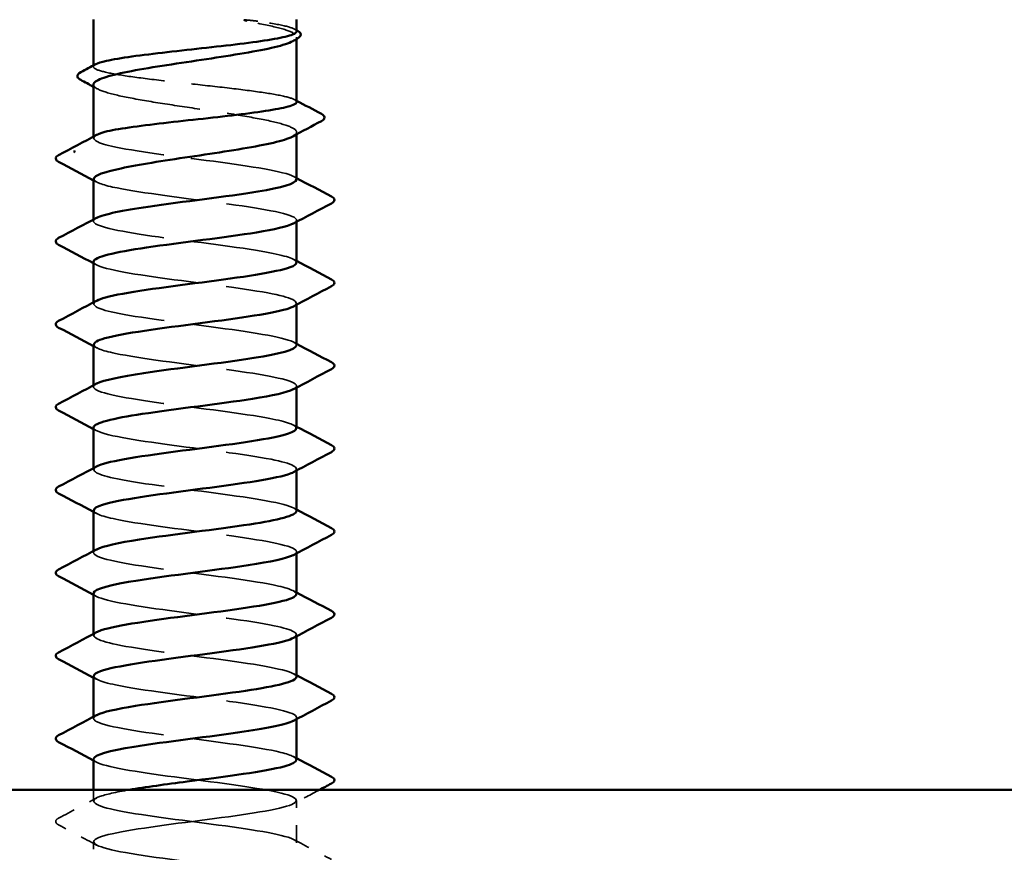
# Model space of a CAD drawing. Units: inches. Extents: x 6 to 334, y 5 to 214.
# Drawn here: x 202 to 208, y 150 to 154 of the extents above; entities that cross this region are included whole.
import ezdxf

# ---------------------------------------------------------------- set-up
doc = ezdxf.new("R2010")
doc.units = ezdxf.units.IN
doc.header["$LTSCALE"] = 20
doc.header["$MEASUREMENT"] = 0
doc.linetypes.add('DASHED', pattern=[0.2067, 0.1654, -0.0413])
doc.layers.add('Hidden (ANSI)', color=7, linetype='DASHED', lineweight=35)
doc.layers.add('Visible (ANSI)', color=7, linetype='Continuous', lineweight=50)

msp = doc.modelspace()

# ---------------------------------------------------------------- linework, layer by layer
at = {"layer": 'Hidden (ANSI)', "ltscale": 0.001054}
for p, q in [((203.99691, 154.38499), (203.99691, 154.3971)), ((203.99691, 153.83783), (203.99691, 153.84994))]:
    msp.add_line(p, q, dxfattribs=at)
at = {"layer": 'Hidden (ANSI)', "ltscale": 0.000541535}
msp.add_line((202.83025, 154.22674), (202.83025, 154.23347), dxfattribs=at)
at = {"layer": 'Hidden (ANSI)', "ltscale": 0.000780195}
for p, q in [((202.83025, 153.81561), (202.83025, 153.82485)), ((202.83025, 153.33941), (202.83025, 153.34866)), ((203.99691, 153.33493), (203.99691, 153.34418)), ((202.83025, 152.86322), (202.83025, 152.87247)), ((203.99691, 152.85874), (203.99691, 152.86799)), ((202.83025, 152.38703), (202.83025, 152.39628)), ((203.99691, 152.38255), (203.99691, 152.3918)), ((202.83025, 151.91084), (202.83025, 151.92009)), ((203.99691, 151.90636), (203.99691, 151.91561)), ((202.83025, 151.43465), (202.83025, 151.4439)), ((203.99691, 151.43017), (203.99691, 151.43941)), ((202.83025, 150.95846), (202.83025, 150.9677)), ((203.99691, 150.95398), (203.99691, 150.96322)), ((202.83025, 150.48227), (202.83025, 150.49151)), ((203.99691, 150.47779), (203.99691, 150.48703))]:
    msp.add_line(p, q, dxfattribs=at)
at = {"layer": 'Hidden (ANSI)', "ltscale": 0.006128}
msp.add_line((202.83025, 150.00608), (202.83025, 150.07148), dxfattribs=at)
at = {"layer": 'Hidden (ANSI)', "ltscale": 0.023028}
for p, q in [((203.99691, 149.76799), (203.99691, 150.01084)), ((202.83025, 149.52989), (202.83025, 149.77275))]:
    msp.add_line(p, q, dxfattribs=at)
at = {"layer": 'Hidden (ANSI)', "ltscale": 0.018515}
msp.add_open_spline([(203.77457, 154.48762), (203.75135, 154.49088), (203.73102, 154.49316), (203.70987, 154.49486), (203.70408, 154.49518), (203.69867, 154.49516), (203.69694, 154.49511), (203.69531, 154.49485), (203.69491, 154.49476), (203.69454, 154.49459), (203.69445, 154.49454), (203.69435, 154.49444), (203.69431, 154.4944), (203.69427, 154.49433), (203.69426, 154.4943), (203.69426, 154.49423), (203.69426, 154.4942), (203.69427, 154.49412), (203.69429, 154.49409), (203.69435, 154.49398), (203.6944, 154.49392), (203.69459, 154.49373), (203.69478, 154.4936), (203.69571, 154.49305), (203.69689, 154.49261), (203.70797, 154.48879), (203.73834, 154.48267), (203.77457, 154.47579)], degree=3, knots=[0, 0, 0, 0, 0.03399507, 0.03399507, 0.05063741, 0.05063741, 0.0565189, 0.0565189, 0.05857498, 0.05857498, 0.05922864, 0.05922864, 0.05957614, 0.05957614, 0.05981006, 0.05981006, 0.06002702, 0.06002702, 0.06030841, 0.06030841, 0.06083715, 0.06083715, 0.06223091, 0.06223091, 0.06771041, 0.06771041, 0.1244916, 0.1244916, 0.1244916, 0.1244916], dxfattribs=at)
at = {"layer": 'Hidden (ANSI)', "ltscale": 0.0504}
msp.add_open_spline([(203.99691, 154.42935), (203.99691, 154.43171), (203.99574, 154.43407), (203.98499, 154.44489), (203.96176, 154.45326), (203.8873, 154.47037), (203.83613, 154.47895), (203.77457, 154.48762)], degree=3, knots=[1.99670853, 1.99670853, 1.99670853, 1.99670853, 2.02136226, 2.02136226, 2.10924757, 2.10924757, 2.19937446, 2.19937446, 2.19937446, 2.19937446], dxfattribs=at)
at = {"layer": 'Hidden (ANSI)', "ltscale": 0.06636}
msp.add_open_spline([(203.77457, 154.47579), (203.8349, 154.46432), (203.88526, 154.45296), (203.96022, 154.43003), (203.98409, 154.41868), (204.00188, 154.39574), (203.99562, 154.38439), (203.97446, 154.37286), (203.97435, 154.37281), (203.97425, 154.37275)], degree=3, knots=[0, 0, 0, 0, 0.08876185, 0.08876185, 0.1775237, 0.1775237, 0.26628554, 0.26628554, 0.2667368, 0.2667368, 0.2667368, 0.2667368], dxfattribs=at)
at = {"layer": 'Hidden (ANSI)', "ltscale": 0.001276}
for points in [[(203.98415, 154.44286), (203.9884, 154.4406), (203.99266, 154.43834), (203.99691, 154.43608)], [(203.98415, 154.03764), (203.9884, 154.03538), (203.99266, 154.03312), (203.99691, 154.03086)]]:
    msp.add_open_spline(points, degree=3, dxfattribs=at)
at = {"layer": 'Hidden (ANSI)', "ltscale": 0.187205}
msp.add_open_spline([(203.99691, 154.02413), (203.99691, 154.0268), (203.99541, 154.02948), (203.9829, 154.04061), (203.9586, 154.04898), (203.88313, 154.06588), (203.83271, 154.07425), (203.71221, 154.09114), (203.6433, 154.09951), (203.49603, 154.11641), (203.41908, 154.12478), (203.26735, 154.14168), (203.19403, 154.15005), (203.06084, 154.16695), (203.00225, 154.17532), (202.90778, 154.19222), (202.8728, 154.20058), (202.83137, 154.21748), (202.82531, 154.22585), (202.83636, 154.23629), (202.83928, 154.23827), (202.84301, 154.24025)], degree=3, knots=[0.5872819, 0.5872819, 0.5872819, 0.5872819, 0.61519721, 0.61519721, 0.70308252, 0.70308252, 0.79096784, 0.79096784, 0.87885316, 0.87885316, 0.96673847, 0.96673847, 1.05462379, 1.05462379, 1.1425091, 1.1425091, 1.23039442, 1.23039442, 1.31827973, 1.31827973, 1.33895778, 1.33895778, 1.33895778, 1.33895778], dxfattribs=at)
at = {"layer": 'Hidden (ANSI)', "ltscale": 0.192071}
msp.add_open_spline([(202.83025, 154.12352), (202.83025, 154.11522), (202.83819, 154.10695), (202.8756, 154.08715), (202.9116, 154.0758), (203.00816, 154.05287), (203.06776, 154.04151), (203.20276, 154.01858), (203.27684, 154.00722), (203.42962, 153.98429), (203.50684, 153.97293), (203.65403, 153.95), (203.72257, 153.93865), (203.84164, 153.91571), (203.89102, 153.90436), (203.96375, 153.88143), (203.9864, 153.87007), (204.00138, 153.84756), (203.99465, 153.83662), (203.97425, 153.82558)], degree=3, knots=[0.91189046, 0.91189046, 0.91189046, 0.91189046, 0.97638033, 0.97638033, 1.06514218, 1.06514218, 1.15390403, 1.15390403, 1.24266587, 1.24266587, 1.33142772, 1.33142772, 1.42018957, 1.42018957, 1.50895142, 1.50895142, 1.59771327, 1.59771327, 1.68320493, 1.68320493, 1.68320493, 1.68320493], dxfattribs=at)
at = {"layer": 'Hidden (ANSI)', "ltscale": 0.002354}
msp.add_open_spline([(202.85291, 154.09917), (202.84536, 154.10325), (202.8378, 154.10733), (202.83025, 154.11141)], degree=3, dxfattribs=at)
at = {"layer": 'Hidden (ANSI)', "ltscale": 0.189198}
msp.add_open_spline([(203.99581, 153.57751), (203.99634, 153.58363), (203.99117, 153.58975), (203.97987, 153.59588), (203.92635, 153.62485), (203.73828, 153.65382), (203.51896, 153.68279), (203.29964, 153.71176), (203.06094, 153.74073), (202.934, 153.76971), (202.83984, 153.79119), (202.81072, 153.81268), (202.84899, 153.83417)], degree=3, knots=[297.9277033, 297.9277033, 297.9277033, 297.9277033, 298.1700443, 298.1700443, 298.1700443, 299.3168521, 299.3168521, 299.3168521, 300.46366, 300.46366, 300.46366, 301.314235, 301.314235, 301.314235, 301.314235], dxfattribs=at)
at = {"layer": 'Hidden (ANSI)', "ltscale": 0.189187}
for points, knots in [([(202.83277, 153.58227), (202.83309, 153.56653), (202.86918, 153.55078), (202.93991, 153.53504), (203.07005, 153.50607), (203.31044, 153.4771), (203.52902, 153.44813), (203.7476, 153.41915), (203.93254, 153.39018), (203.98224, 153.36121), (204.00259, 153.34935), (203.99981, 153.33748), (203.97722, 153.32561)], [-301.069296, -301.069296, -301.069296, -301.069296, -300.4460869, -300.4460869, -300.4460869, -299.299279, -299.299279, -299.299279, -298.1524712, -298.1524712, -298.1524712, -297.6827643, -297.6827643, -297.6827643, -297.6827643]), ([(203.99443, 150.24418), (203.99395, 150.2605), (203.95499, 150.27681), (203.87939, 150.29313), (203.74516, 150.3221), (203.50269, 150.35107), (203.28517, 150.38005), (203.06765, 150.40902), (202.88686, 150.43799), (202.84211, 150.46696), (202.82467, 150.47825), (202.82826, 150.48954), (202.84984, 150.50084)], [253.9454062, 253.9454062, 253.9454062, 253.9454062, 254.5913455, 254.5913455, 254.5913455, 255.7381534, 255.7381534, 255.7381534, 256.8849612, 256.8849612, 256.8849612, 257.3319378, 257.3319378, 257.3319378, 257.3319378])]:
    msp.add_open_spline(points, degree=3, knots=knots, dxfattribs=at)
at = {"layer": 'Hidden (ANSI)', "ltscale": 0.001781}
for points in [[(203.9795, 153.59607), (203.9853, 153.59296), (203.99111, 153.58986), (203.99691, 153.58675)], [(202.84766, 153.56371), (202.84185, 153.56682), (202.83605, 153.56992), (202.83025, 153.57303)], [(202.84766, 153.08752), (202.84185, 153.09063), (202.83605, 153.09373), (202.83025, 153.09684)], [(203.9795, 153.11988), (203.9853, 153.11677), (203.99111, 153.11367), (203.99691, 153.11056)], [(202.84766, 152.61133), (202.84185, 152.61444), (202.83605, 152.61754), (202.83025, 152.62065)], [(203.9795, 152.64369), (203.9853, 152.64058), (203.99111, 152.63748), (203.99691, 152.63437)], [(203.9795, 152.1675), (203.9853, 152.16439), (203.99111, 152.16129), (203.99691, 152.15818)], [(202.84766, 152.13514), (202.84185, 152.13825), (202.83605, 152.14135), (202.83025, 152.14446)], [(202.84766, 151.65895), (202.84185, 151.66206), (202.83605, 151.66516), (202.83025, 151.66827)], [(203.9795, 151.69131), (203.9853, 151.6882), (203.99111, 151.6851), (203.99691, 151.68199)], [(203.9795, 151.21512), (203.9853, 151.21201), (203.99111, 151.20891), (203.99691, 151.2058)], [(202.84766, 151.18276), (202.84185, 151.18587), (202.83605, 151.18897), (202.83025, 151.19208)], [(202.84766, 150.70657), (202.84185, 150.70967), (202.83605, 150.71278), (202.83025, 150.71589)], [(203.9795, 150.73893), (203.9853, 150.73582), (203.99111, 150.73271), (203.99691, 150.72961)], [(203.9795, 150.26274), (203.9853, 150.25963), (203.99111, 150.25652), (203.99691, 150.25342)], [(202.84766, 150.23038), (202.84185, 150.23348), (202.83605, 150.23659), (202.83025, 150.2397)]]:
    msp.add_open_spline(points, degree=3, dxfattribs=at)
at = {"layer": 'Hidden (ANSI)', "ltscale": 0.189191}
msp.add_open_spline([(203.99506, 153.10132), (203.99356, 153.12131), (203.93302, 153.14131), (203.82354, 153.1613), (203.6649, 153.19028), (203.4121, 153.21925), (203.204, 153.24822), (202.9959, 153.27719), (202.84377, 153.30616), (202.83118, 153.33513), (202.82787, 153.34275), (202.83424, 153.35036), (202.84904, 153.35798)], degree=3, knots=[291.644518, 291.644518, 291.644518, 291.644518, 292.436005, 292.436005, 292.436005, 293.5828128, 293.5828128, 293.5828128, 294.7296207, 294.7296207, 294.7296207, 295.0310497, 295.0310497, 295.0310497, 295.0310497], dxfattribs=at)
at = {"layer": 'Hidden (ANSI)', "ltscale": 0.189192}
msp.add_open_spline([(202.83038, 153.10608), (202.8303, 153.10421), (202.83078, 153.10234), (202.83184, 153.10047), (202.84834, 153.0715), (203.00412, 153.04253), (203.2136, 153.01355), (203.42307, 152.98458), (203.67491, 152.95561), (203.83077, 152.92664), (203.96923, 152.9009), (204.02528, 152.87516), (203.9791, 152.84942)], degree=3, knots=[-294.7861107, -294.7861107, -294.7861107, -294.7861107, -294.7120476, -294.7120476, -294.7120476, -293.5652397, -293.5652397, -293.5652397, -292.4184318, -292.4184318, -292.4184318, -291.399579, -291.399579, -291.399579, -291.399579], dxfattribs=at)
at = {"layer": 'Hidden (ANSI)', "ltscale": 0.189194}
for points, knots in [([(203.99614, 152.62513), (203.99655, 152.63003), (203.99325, 152.63492), (203.98599, 152.63982), (203.94304, 152.66879), (203.76377, 152.69776), (203.54666, 152.72673), (203.32955, 152.7557), (203.08635, 152.78468), (202.95067, 152.81365), (202.84429, 152.83636), (202.80851, 152.85907), (202.84883, 152.88179)], [285.3613327, 285.3613327, 285.3613327, 285.3613327, 285.5551578, 285.5551578, 285.5551578, 286.7019656, 286.7019656, 286.7019656, 287.8487735, 287.8487735, 287.8487735, 288.7478644, 288.7478644, 288.7478644, 288.7478644]), ([(202.8306, 152.1537), (202.83039, 152.1506), (202.83171, 152.14751), (202.83462, 152.14441), (202.86189, 152.11544), (203.02747, 152.08647), (203.24041, 152.0575), (203.45334, 152.02852), (203.70211, 151.99955), (203.85005, 151.97058), (203.97522, 151.94607), (204.02248, 151.92156), (203.97881, 151.89704)], [-282.21974, -282.21974, -282.21974, -282.21974, -282.0971611, -282.0971611, -282.0971611, -280.9503532, -280.9503532, -280.9503532, -279.8035454, -279.8035454, -279.8035454, -278.8332084, -278.8332084, -278.8332084, -278.8332084]), ([(203.99644, 151.67275), (203.99671, 151.67642), (203.99486, 151.68009), (203.99076, 151.68376), (203.95848, 151.71273), (203.78843, 151.7417), (203.57405, 151.77068), (203.35966, 151.79965), (203.11253, 151.82862), (202.96842, 151.85759), (202.84935, 151.88153), (202.80593, 151.90547), (202.8485, 151.92941)], [272.7949621, 272.7949621, 272.7949621, 272.7949621, 272.9402713, 272.9402713, 272.9402713, 274.0870792, 274.0870792, 274.0870792, 275.233887, 275.233887, 275.233887, 276.1814937, 276.1814937, 276.1814937, 276.1814937]), ([(202.83087, 151.20132), (202.83053, 151.197), (202.8331, 151.19268), (202.83876, 151.18835), (202.87673, 151.15938), (203.05173, 151.13041), (203.26762, 151.10144), (203.48352, 151.07247), (203.72863, 151.0435), (203.8683, 151.01452), (203.98058, 150.99124), (204.01984, 150.96795), (203.97848, 150.94466)], [-269.6533694, -269.6533694, -269.6533694, -269.6533694, -269.4822746, -269.4822746, -269.4822746, -268.3354667, -268.3354667, -268.3354667, -267.1886589, -267.1886589, -267.1886589, -266.2668378, -266.2668378, -266.2668378, -266.2668378])]:
    msp.add_open_spline(points, degree=3, knots=knots, dxfattribs=at)
at = {"layer": 'Hidden (ANSI)', "ltscale": 0.189188}
for points, knots in [([(202.83266, 152.62989), (202.83332, 152.61292), (202.87569, 152.59595), (202.95697, 152.57898), (203.09575, 152.55001), (203.34044, 152.52104), (203.55662, 152.49207), (203.7728, 152.4631), (203.94878, 152.43413), (203.98787, 152.40515), (204.00223, 152.39451), (203.99785, 152.38387), (203.97743, 152.37323)], [-288.5029254, -288.5029254, -288.5029254, -288.5029254, -287.8312004, -287.8312004, -287.8312004, -286.6843925, -286.6843925, -286.6843925, -285.5375847, -285.5375847, -285.5375847, -285.1163937, -285.1163937, -285.1163937, -285.1163937]), ([(203.99458, 151.19656), (203.99375, 151.2141), (203.94823, 151.23165), (203.86181, 151.24919), (203.71911, 151.27816), (203.47261, 151.30713), (203.25772, 151.3361), (203.04284, 151.36508), (202.87121, 151.39405), (202.83711, 151.42302), (202.82526, 151.43308), (202.83024, 151.44315), (202.84962, 151.45322)], [266.5117768, 266.5117768, 266.5117768, 266.5117768, 267.206232, 267.206232, 267.206232, 268.3530398, 268.3530398, 268.3530398, 269.4998477, 269.4998477, 269.4998477, 269.8983084, 269.8983084, 269.8983084, 269.8983084])]:
    msp.add_open_spline(points, degree=3, knots=knots, dxfattribs=at)
at = {"layer": 'Hidden (ANSI)', "ltscale": 0.18919}
for points, knots in [([(203.99479, 152.14894), (203.99362, 152.16771), (203.94091, 152.18648), (203.84318, 152.20525), (203.69233, 152.23422), (203.44239, 152.26319), (203.23064, 152.29216), (203.0189, 152.32113), (202.85683, 152.3501), (202.83346, 152.37908), (202.82633, 152.38792), (202.83223, 152.39676), (202.84934, 152.4056)], [279.0781474, 279.0781474, 279.0781474, 279.0781474, 279.8211185, 279.8211185, 279.8211185, 280.9679263, 280.9679263, 280.9679263, 282.1147342, 282.1147342, 282.1147342, 282.464679, 282.464679, 282.464679, 282.464679]), ([(202.83223, 150.72513), (202.83358, 150.70571), (202.89037, 150.68629), (202.99429, 150.66687), (203.14933, 150.6379), (203.40086, 150.60892), (203.61073, 150.57995), (203.8206, 150.55098), (203.97744, 150.52201), (203.99508, 150.49304), (204.00007, 150.48485), (203.99386, 150.47666), (203.97798, 150.46847)], [-263.3701841, -263.3701841, -263.3701841, -263.3701841, -262.6014274, -262.6014274, -262.6014274, -261.4546196, -261.4546196, -261.4546196, -260.3078117, -260.3078117, -260.3078117, -259.9836525, -259.9836525, -259.9836525, -259.9836525])]:
    msp.add_open_spline(points, degree=3, knots=knots, dxfattribs=at)
at = {"layer": 'Hidden (ANSI)', "ltscale": 0.189189}
msp.add_open_spline([(202.83247, 151.67751), (202.83349, 151.65931), (202.88275, 151.64112), (202.97512, 151.62292), (203.12219, 151.59395), (203.3706, 151.56498), (203.58388, 151.53601), (203.79715, 151.50704), (203.96375, 151.47807), (203.99216, 151.4491), (204.00139, 151.43968), (203.99587, 151.43027), (203.97768, 151.42085)], degree=3, knots=[-275.9365547, -275.9365547, -275.9365547, -275.9365547, -275.2163139, -275.2163139, -275.2163139, -274.069506, -274.069506, -274.069506, -272.9226982, -272.9226982, -272.9226982, -272.5500231, -272.5500231, -272.5500231, -272.5500231], dxfattribs=at)
at = {"layer": 'Hidden (ANSI)', "ltscale": 0.189193}
msp.add_open_spline([(203.99668, 150.72037), (203.99682, 150.72281), (203.996, 150.72526), (203.99418, 150.7277), (203.97263, 150.75667), (203.81222, 150.78565), (203.60106, 150.81462), (203.38989, 150.84359), (203.13942, 150.87256), (202.98723, 150.90153), (202.85504, 150.9267), (202.80321, 150.95186), (202.84819, 150.97703)], degree=3, knots=[260.2285915, 260.2285915, 260.2285915, 260.2285915, 260.3253848, 260.3253848, 260.3253848, 261.4721927, 261.4721927, 261.4721927, 262.6190005, 262.6190005, 262.6190005, 263.6151231, 263.6151231, 263.6151231, 263.6151231], dxfattribs=at)
at = {"layer": 'Hidden (ANSI)', "ltscale": 1.084595}
msp.add_open_spline([(202.83119, 150.24894), (202.83071, 150.24339), (202.83495, 150.23784), (202.84426, 150.23229), (202.89283, 150.20332), (203.07684, 150.17435), (203.29519, 150.14538), (203.51354, 150.11641), (203.75441, 150.08744), (203.88549, 150.05847), (204.01657, 150.02949), (204.03076, 150.00052), (203.92026, 149.97155), (203.80976, 149.94258), (203.58056, 149.91361), (203.35856, 149.88464), (203.13657, 149.85567), (202.93379, 149.82669), (202.86163, 149.79772), (202.78947, 149.76875), (202.85183, 149.73978), (203.01445, 149.71081), (203.17708, 149.68184), (203.43116, 149.65287), (203.63713, 149.62389), (203.84309, 149.59492), (203.98979, 149.56595), (203.99664, 149.53698), (204.00348, 149.50801), (203.8701, 149.47904), (203.66977, 149.45007), (203.46944, 149.42109), (203.21299, 149.39212), (203.04131, 149.36315), (202.86963, 149.33418), (202.79201, 149.30521), (202.85109, 149.27624), (202.91016, 149.24727), (203.10274, 149.21829), (203.32303, 149.18932), (203.54331, 149.16035), (203.77939, 149.13138), (203.90156, 149.10241), (204.02374, 149.07344), (204.0254, 149.04447), (203.90564, 149.01549), (203.78588, 148.98652), (203.55118, 148.95755), (203.33046, 148.92858), (203.10975, 148.89961), (202.91497, 148.87064), (202.85313, 148.84167), (202.79128, 148.81269), (202.86572, 148.78372), (203.03556, 148.75475), (203.20539, 148.72578), (203.46141, 148.69681), (203.66299, 148.66784), (203.86457, 148.63887), (204.00079, 148.60989), (203.99682, 148.58092), (203.99285, 148.55195), (203.8489, 148.52298), (203.64405, 148.49401), (203.43921, 148.46504), (203.18455, 148.43606), (203.01997, 148.40709), (202.8554, 148.37812), (202.78981, 148.34915), (202.85924, 148.32018), (202.92868, 148.29121), (203.12937, 148.26224), (203.35108, 148.23326), (203.57279, 148.20429), (203.8035, 148.17532), (203.91649, 148.14635), (204.02947, 148.11738), (204.01861, 148.08841), (203.88987, 148.05944), (203.76113, 148.03046), (203.52148, 148.00149), (203.30256, 147.97252), (203.08365, 147.94355), (202.89732, 147.91458), (202.84594, 147.88561), (202.79456, 147.85664), (202.88091, 147.82766), (203.05755, 147.79869), (203.23419, 147.76972), (203.49155, 147.74075), (203.68827, 147.71178), (203.88499, 147.68281), (204.01041, 147.65384), (203.99563, 147.62486), (203.98085, 147.59589), (203.82667, 147.56692), (203.61779, 147.53795), (203.40892, 147.50898), (203.15664, 147.48001), (202.99956, 147.45104), (202.84247, 147.42206), (202.78908, 147.39309), (202.86871, 147.36412), (202.94834, 147.33515), (203.15668, 147.30618), (203.37928, 147.27721), (203.60189, 147.24824), (203.8267, 147.21926), (203.93023, 147.19029), (204.03376, 147.16132), (204.0104, 147.13235), (203.87298, 147.10338), (203.73556, 147.07441), (203.49152, 147.04544), (203.27492, 147.01646), (203.05832, 146.98749), (202.88089, 146.95852), (202.84009, 146.92955), (202.79929, 146.90058), (202.89734, 146.87161), (203.08037, 146.84264), (203.26341, 146.81366), (203.52151, 146.78469), (203.71291, 146.75572), (203.9043, 146.72675), (204.01862, 146.69778), (203.99307, 146.66881), (203.96752, 146.63983), (203.80347, 146.61086), (203.59105, 146.58189), (203.37864, 146.55292), (203.12934, 146.52395), (202.98011, 146.49498), (202.83089, 146.46601), (202.78981, 146.43703), (202.87945, 146.40806), (202.96909, 146.37909), (203.18458, 146.35012), (203.40756, 146.32115), (203.63054, 146.29218), (203.84893, 146.26321), (203.94276, 146.23423), (204.03659, 146.20526), (204.00078, 146.17629), (203.855, 146.14732), (203.70923, 146.11835), (203.46138, 146.08938), (203.2476, 146.06041), (203.03383, 146.03143), (202.86571, 146.00246), (202.83559, 145.97349), (202.80547, 145.94452), (202.91499, 145.91555), (203.10399, 145.88658), (203.29298, 145.85761), (203.55122, 145.82863), (203.73684, 145.79966), (203.92246, 145.77069), (204.02541, 145.74172), (203.98915, 145.71275), (203.95288, 145.68378), (203.77936, 145.65481), (203.5639, 145.62583), (203.34844, 145.59686), (203.10271, 145.56789), (202.96169, 145.53892), (202.82068, 145.50995), (202.79202, 145.48098), (202.89145, 145.45201), (202.99088, 145.42303), (203.21303, 145.39406), (203.43586, 145.36509), (203.65869, 145.33612), (203.87013, 145.30715), (203.95404, 145.27818), (204.03795, 145.24921), (203.98978, 145.22023), (203.83599, 145.19126), (203.6822, 145.16229), (203.43112, 145.13332), (203.22068, 145.10435), (203.06038, 145.08228), (202.93027, 145.06021), (202.8688, 145.03815)], degree=3, knots=[-257.0869988, -257.0869988, -257.0869988, -257.0869988, -256.8673881, -256.8673881, -256.8673881, -255.7205802, -255.7205802, -255.7205802, -254.5737724, -254.5737724, -254.5737724, -253.4269645, -253.4269645, -253.4269645, -252.2801567, -252.2801567, -252.2801567, -251.1333488, -251.1333488, -251.1333488, -249.9865409, -249.9865409, -249.9865409, -248.8397331, -248.8397331, -248.8397331, -247.6929252, -247.6929252, -247.6929252, -246.5461173, -246.5461173, -246.5461173, -245.3993095, -245.3993095, -245.3993095, -244.2525016, -244.2525016, -244.2525016, -243.1056938, -243.1056938, -243.1056938, -241.9588859, -241.9588859, -241.9588859, -240.812078, -240.812078, -240.812078, -239.6652702, -239.6652702, -239.6652702, -238.5184623, -238.5184623, -238.5184623, -237.3716544, -237.3716544, -237.3716544, -236.2248466, -236.2248466, -236.2248466, -235.0780387, -235.0780387, -235.0780387, -233.9312309, -233.9312309, -233.9312309, -232.784423, -232.784423, -232.784423, -231.6376151, -231.6376151, -231.6376151, -230.4908073, -230.4908073, -230.4908073, -229.3439994, -229.3439994, -229.3439994, -228.1971915, -228.1971915, -228.1971915, -227.0503837, -227.0503837, -227.0503837, -225.9035758, -225.9035758, -225.9035758, -224.756768, -224.756768, -224.756768, -223.6099601, -223.6099601, -223.6099601, -222.4631522, -222.4631522, -222.4631522, -221.3163444, -221.3163444, -221.3163444, -220.1695365, -220.1695365, -220.1695365, -219.0227286, -219.0227286, -219.0227286, -217.8759208, -217.8759208, -217.8759208, -216.7291129, -216.7291129, -216.7291129, -215.5823051, -215.5823051, -215.5823051, -214.4354972, -214.4354972, -214.4354972, -213.2886893, -213.2886893, -213.2886893, -212.1418815, -212.1418815, -212.1418815, -210.9950736, -210.9950736, -210.9950736, -209.8482657, -209.8482657, -209.8482657, -208.7014579, -208.7014579, -208.7014579, -207.55465, -207.55465, -207.55465, -206.4078421, -206.4078421, -206.4078421, -205.2610343, -205.2610343, -205.2610343, -204.1142264, -204.1142264, -204.1142264, -202.9674186, -202.9674186, -202.9674186, -201.8206107, -201.8206107, -201.8206107, -200.6738028, -200.6738028, -200.6738028, -199.526995, -199.526995, -199.526995, -198.3801871, -198.3801871, -198.3801871, -197.2333792, -197.2333792, -197.2333792, -196.0865714, -196.0865714, -196.0865714, -194.9397635, -194.9397635, -194.9397635, -193.7929557, -193.7929557, -193.7929557, -192.6461478, -192.6461478, -192.6461478, -191.4993399, -191.4993399, -191.4993399, -190.3525321, -190.3525321, -190.3525321, -189.2057242, -189.2057242, -189.2057242, -188.3321964, -188.3321964, -188.3321964, -188.3321964], dxfattribs=at)
at = {"layer": 'Hidden (ANSI)', "ltscale": 0.023355}
for points in [[(202.63019, 149.90905), (202.70278, 149.94741), (202.7753, 149.98588), (202.84766, 150.02465)], [(202.84766, 149.75418), (202.7753, 149.79295), (202.70278, 149.83142), (202.63019, 149.86978)], [(203.9795, 149.78655), (204.05186, 149.74778), (204.12438, 149.70931), (204.19697, 149.67096)]]:
    msp.add_open_spline(points, degree=3, dxfattribs=at)
at = {"layer": 'Hidden (ANSI)', "ltscale": 0.589918}
msp.add_open_spline([(203.97467, 149.27148), (204.01729, 149.29334), (203.99054, 149.31521), (203.89587, 149.33707), (203.77044, 149.36604), (203.53256, 149.39502), (203.31291, 149.42399), (203.09327, 149.45296), (202.90375, 149.48193), (202.84846, 149.5109), (202.79317, 149.53987), (202.87511, 149.56885), (203.04926, 149.59782), (203.22342, 149.62679), (203.48036, 149.65576), (203.67894, 149.68473), (203.87752, 149.7137), (204.00699, 149.74267), (203.99623, 149.77165), (203.98547, 149.80062), (203.83506, 149.82959), (203.62762, 149.85856), (203.42019, 149.88753), (203.16696, 149.9165), (203.00704, 149.94547), (202.84712, 149.97445), (202.78918, 150.00342), (202.86504, 150.03239), (202.89915, 150.04542), (202.9595, 150.05845), (203.03582, 150.07148)], degree=3, knots=[241.110953, 241.110953, 241.110953, 241.110953, 241.976459, 241.976459, 241.976459, 243.1232669, 243.1232669, 243.1232669, 244.2700747, 244.2700747, 244.2700747, 245.4168826, 245.4168826, 245.4168826, 246.5636905, 246.5636905, 246.5636905, 247.7104983, 247.7104983, 247.7104983, 248.8573062, 248.8573062, 248.8573062, 250.004114, 250.004114, 250.004114, 251.1509219, 251.1509219, 251.1509219, 251.6667043, 251.6667043, 251.6667043, 251.6667043], dxfattribs=at)
at = {"layer": 'Hidden (ANSI)', "ltscale": 0.015945}
msp.add_open_spline([(204.12819, 150.07148), (204.07857, 150.04518), (204.029, 150.0188), (203.9795, 149.99228)], degree=3, dxfattribs=at)
at = {"layer": 'Hidden (ANSI)', "ltscale": 0.027706}
msp.add_open_spline([(202.63019, 149.86978), (202.6209, 149.87469), (202.61396, 149.8803), (202.61321, 149.89773), (202.62046, 149.90391), (202.63019, 149.90905)], degree=3, knots=[0, 0, 0, 0, 0.05425934, 0.05425934, 0.11103282, 0.11103282, 0.11103282, 0.11103282], dxfattribs=at)
at = {"layer": 'Visible (ANSI)'}
for p, q in [((202.83025, 154.23347), (202.83025, 154.49815)), ((203.99691, 154.42935), (203.99691, 154.49815)), ((203.99691, 154.02413), (203.99691, 154.38499)), ((202.83025, 153.82485), (202.83025, 154.12352)), ((203.99691, 153.57751), (203.99691, 153.83783)), ((202.83025, 153.34866), (202.83025, 153.58227)), ((203.99691, 153.10132), (203.99691, 153.33493)), ((202.83025, 152.87247), (202.83025, 153.10608)), ((203.99691, 152.62513), (203.99691, 152.85874)), ((202.83025, 152.39628), (202.83025, 152.62989)), ((203.99691, 152.14894), (203.99691, 152.38255)), ((202.83025, 151.92009), (202.83025, 152.1537)), ((203.99691, 151.67275), (203.99691, 151.90636)), ((202.83025, 151.4439), (202.83025, 151.67751)), ((203.99691, 151.19656), (203.99691, 151.43017)), ((202.83025, 150.9677), (202.83025, 151.20132)), ((203.99691, 150.72037), (203.99691, 150.95398)), ((202.83025, 150.49151), (202.83025, 150.72513)), ((203.99691, 150.24418), (203.99691, 150.47779)), ((202.83025, 150.07148), (202.83025, 150.24894))]:
    msp.add_line(p, q, dxfattribs=at)
at = {"layer": 'Visible (ANSI)', "color": 8, "true_color": 0x808080}
msp.add_line((211.81381, 150.07148), (195.01381, 150.07148), dxfattribs=at)
at = {"layer": 'Visible (ANSI)'}
msp.add_ellipse((202.72653, 153.73862), major_axis=(0, 0.00667), ratio=0.8660254, start_param=0.4793439, end_param=2.6622487, dxfattribs=at)
for points, knots in [([(202.84301, 154.24025), (202.85513, 154.24669), (202.87573, 154.25311), (202.94146, 154.26802), (202.99146, 154.27639), (203.11127, 154.29329), (203.17992, 154.30165), (203.3269, 154.31855), (203.4038, 154.32692), (203.55566, 154.34382), (203.62915, 154.35219), (203.76289, 154.36909), (203.82184, 154.37746), (203.91718, 154.39436), (203.95266, 154.40272), (203.9892, 154.41725), (203.99691, 154.42329), (203.99691, 154.42935)], [1.33895778, 1.33895778, 1.33895778, 1.33895778, 1.40616505, 1.40616505, 1.49405036, 1.49405036, 1.58193568, 1.58193568, 1.66982099, 1.66982099, 1.75770631, 1.75770631, 1.84559163, 1.84559163, 1.93347694, 1.93347694, 1.99670853, 1.99670853, 1.99670853, 1.99670853]), ([(203.99964, 154.43463), (204.00869, 154.42983), (204.01519, 154.42497), (204.02426, 154.40725), (204.0155, 154.39501), (204.00056, 154.38696)], [0, 0, 0, 0, 0.04090442, 0.04090442, 0.110337, 0.110337, 0.110337, 0.110337]), ([(203.97425, 154.37275), (203.95315, 154.36134), (203.91783, 154.35004), (203.82252, 154.32717), (203.76333, 154.31581), (203.62894, 154.29288), (203.55505, 154.28152), (203.4024, 154.25859), (203.32513, 154.24724), (203.17758, 154.2243), (203.10874, 154.21295), (202.98887, 154.19002), (202.939, 154.17866), (202.86515, 154.15573), (202.84189, 154.14437), (202.83137, 154.12977), (202.83025, 154.12664), (202.83025, 154.12352)], [0.2667368, 0.2667368, 0.2667368, 0.2667368, 0.35504739, 0.35504739, 0.44380924, 0.44380924, 0.53257109, 0.53257109, 0.62133294, 0.62133294, 0.71009478, 0.71009478, 0.79885663, 0.79885663, 0.88761848, 0.88761848, 0.91189046, 0.91189046, 0.91189046, 0.91189046]), ([(202.7569, 154.15082), (202.74769, 154.15575), (202.74104, 154.16093), (202.73609, 154.17913), (202.74477, 154.18821), (202.75758, 154.19498)], [0, 0, 0, 0, 0.04686073, 0.04686073, 0.11063602, 0.11063602, 0.11063602, 0.11063602]), ([(202.9084, 153.85529), (202.94661, 153.86374), (202.99746, 153.87211), (203.11864, 153.889), (203.18779, 153.89737), (203.33536, 153.91427), (203.41235, 153.92264), (203.56394, 153.93954), (203.63708, 153.94791), (203.76973, 153.96481), (203.82795, 153.97318), (203.92155, 153.99007), (203.95602, 153.99844), (203.98998, 154.01266), (203.99691, 154.01839), (203.99691, 154.02413)], [0, 0, 0, 0, 0.08788532, 0.08788532, 0.17577063, 0.17577063, 0.26365595, 0.26365595, 0.35154126, 0.35154126, 0.43942658, 0.43942658, 0.52731189, 0.52731189, 0.5872819, 0.5872819, 0.5872819, 0.5872819]), ([(204.13922, 153.95561), (204.14917, 153.95037), (204.15641, 153.94453), (204.15757, 153.9265), (204.15002, 153.91982), (204.13974, 153.91434)], [0, 0, 0, 0, 0.05399627, 0.05399627, 0.11082573, 0.11082573, 0.11082573, 0.11082573]), ([(203.97425, 153.82558), (203.97346, 153.82516), (203.97266, 153.82474), (203.94957, 153.81285), (203.913, 153.80149), (203.81546, 153.77856), (203.75545, 153.76721), (203.61984, 153.74427), (203.54558, 153.73292), (203.39267, 153.70999), (203.31551, 153.69863), (203.17231, 153.67627), (203.10717, 153.66546), (202.99296, 153.64366), (202.9449, 153.63285), (202.9084, 153.62195)], [1.68320493, 1.68320493, 1.68320493, 1.68320493, 1.68647511, 1.68647511, 1.77523696, 1.77523696, 1.86399881, 1.86399881, 1.95276066, 1.95276066, 2.04152251, 2.04152251, 2.12590299, 2.12590299, 2.21028347, 2.21028347, 2.21028347, 2.21028347]), ([(202.63019, 153.6793), (202.6209, 153.68421), (202.61396, 153.68982), (202.61321, 153.70726), (202.62046, 153.71344), (202.63019, 153.71858)], [0, 0, 0, 0, 0.05425934, 0.05425934, 0.11103282, 0.11103282, 0.11103282, 0.11103282]), ([(202.84904, 153.35798), (202.89052, 153.37933), (202.99819, 153.40069), (203.14396, 153.42205), (203.3417, 153.45102), (203.59885, 153.47999), (203.77414, 153.50896), (203.91239, 153.53181), (203.99382, 153.55466), (203.99581, 153.57751)], [295.0310497, 295.0310497, 295.0310497, 295.0310497, 295.8764285, 295.8764285, 295.8764285, 297.0232364, 297.0232364, 297.0232364, 297.9277033, 297.9277033, 297.9277033, 297.9277033]), ([(204.19697, 153.48048), (204.20626, 153.47557), (204.2132, 153.46996), (204.21395, 153.45253), (204.20669, 153.44634), (204.19697, 153.4412)], [0, 0, 0, 0, 0.05425934, 0.05425934, 0.11103282, 0.11103282, 0.11103282, 0.11103282]), ([(203.97722, 153.32561), (203.94466, 153.30851), (203.87094, 153.2914), (203.76603, 153.2743), (203.58834, 153.24533), (203.33081, 153.21635), (203.13491, 153.18738), (202.95166, 153.16028), (202.83162, 153.13318), (202.83038, 153.10608)], [-297.6827643, -297.6827643, -297.6827643, -297.6827643, -297.0056633, -297.0056633, -297.0056633, -295.8588554, -295.8588554, -295.8588554, -294.7861107, -294.7861107, -294.7861107, -294.7861107]), ([(202.63019, 153.20311), (202.6209, 153.20802), (202.61396, 153.21363), (202.61321, 153.23107), (202.62046, 153.23725), (202.63019, 153.24239)], [0, 0, 0, 0, 0.05425934, 0.05425934, 0.11103282, 0.11103282, 0.11103282, 0.11103282]), ([(202.84883, 152.88179), (202.85995, 152.88805), (202.87683, 152.8943), (202.89962, 152.90056), (203.00508, 152.92953), (203.23114, 152.9585), (203.4536, 152.98748), (203.67607, 153.01645), (203.8829, 153.04542), (203.96047, 153.07439), (203.98451, 153.08337), (203.99573, 153.09234), (203.99506, 153.10132)], [288.7478644, 288.7478644, 288.7478644, 288.7478644, 288.9955814, 288.9955814, 288.9955814, 290.1423892, 290.1423892, 290.1423892, 291.2891971, 291.2891971, 291.2891971, 291.644518, 291.644518, 291.644518, 291.644518]), ([(204.19697, 153.00429), (204.20626, 152.99938), (204.2132, 152.99377), (204.21395, 152.97633), (204.20669, 152.97015), (204.19697, 152.96501)], [0, 0, 0, 0, 0.05425934, 0.05425934, 0.11103282, 0.11103282, 0.11103282, 0.11103282]), ([(203.9791, 152.84942), (203.9733, 152.84619), (203.96589, 152.84296), (203.95682, 152.83973), (203.87559, 152.81075), (203.66607, 152.78178), (203.44337, 152.75281), (203.22067, 152.72384), (202.99685, 152.69487), (202.89485, 152.6659), (202.85259, 152.65389), (202.83219, 152.64189), (202.83266, 152.62989)], [-291.399579, -291.399579, -291.399579, -291.399579, -291.271624, -291.271624, -291.271624, -290.1248161, -290.1248161, -290.1248161, -288.9780083, -288.9780083, -288.9780083, -288.5029254, -288.5029254, -288.5029254, -288.5029254]), ([(202.63019, 152.72692), (202.6209, 152.73183), (202.61396, 152.73744), (202.61321, 152.75488), (202.62046, 152.76106), (202.63019, 152.7662)], [0, 0, 0, 0, 0.05425934, 0.05425934, 0.11103282, 0.11103282, 0.11103282, 0.11103282]), ([(202.84934, 152.4056), (202.88831, 152.42573), (202.98542, 152.44586), (203.11919, 152.46599), (203.3117, 152.49496), (203.56971, 152.52393), (203.75148, 152.5529), (203.90253, 152.57698), (203.99413, 152.60105), (203.99614, 152.62513)], [282.464679, 282.464679, 282.464679, 282.464679, 283.2615421, 283.2615421, 283.2615421, 284.4083499, 284.4083499, 284.4083499, 285.3613327, 285.3613327, 285.3613327, 285.3613327]), ([(204.19697, 152.5281), (204.20626, 152.52319), (204.2132, 152.51758), (204.21395, 152.50014), (204.20669, 152.49396), (204.19697, 152.48882)], [0, 0, 0, 0, 0.05425934, 0.05425934, 0.11103282, 0.11103282, 0.11103282, 0.11103282]), ([(203.97743, 152.37323), (203.94225, 152.3549), (203.8595, 152.33657), (203.74307, 152.31824), (203.55906, 152.28927), (203.30089, 152.2603), (203.11039, 152.23132), (202.94025, 152.20545), (202.8323, 152.17958), (202.8306, 152.1537)], [-285.1163937, -285.1163937, -285.1163937, -285.1163937, -284.3907768, -284.3907768, -284.3907768, -283.2439689, -283.2439689, -283.2439689, -282.21974, -282.21974, -282.21974, -282.21974]), ([(202.63019, 152.25073), (202.6209, 152.25564), (202.61396, 152.26125), (202.61321, 152.27869), (202.62046, 152.28487), (202.63019, 152.29001)], [0, 0, 0, 0, 0.05425934, 0.05425934, 0.11103282, 0.11103282, 0.11103282, 0.11103282]), ([(202.8485, 151.92941), (202.85745, 151.93444), (202.8702, 151.93947), (202.88684, 151.9445), (202.98265, 151.97348), (203.20239, 152.00245), (203.42533, 152.03142), (203.64828, 152.06039), (203.86236, 152.08936), (203.94999, 152.11833), (203.98084, 152.12853), (203.99543, 152.13874), (203.99479, 152.14894)], [276.1814937, 276.1814937, 276.1814937, 276.1814937, 276.3806949, 276.3806949, 276.3806949, 277.5275027, 277.5275027, 277.5275027, 278.6743106, 278.6743106, 278.6743106, 279.0781474, 279.0781474, 279.0781474, 279.0781474]), ([(204.19697, 152.05191), (204.20626, 152.047), (204.2132, 152.04139), (204.21395, 152.02395), (204.20669, 152.01777), (204.19697, 152.01263)], [0, 0, 0, 0, 0.05425934, 0.05425934, 0.11103282, 0.11103282, 0.11103282, 0.11103282]), ([(203.97881, 151.89704), (203.97086, 151.89258), (203.95991, 151.88813), (203.94588, 151.88367), (203.85466, 151.8547), (203.63807, 151.82572), (203.41508, 151.79675), (203.19209, 151.76778), (202.97478, 151.73881), (202.88252, 151.70984), (202.8482, 151.69906), (202.83187, 151.68829), (202.83247, 151.67751)], [-278.8332084, -278.8332084, -278.8332084, -278.8332084, -278.6567375, -278.6567375, -278.6567375, -277.5099296, -277.5099296, -277.5099296, -276.3631218, -276.3631218, -276.3631218, -275.9365547, -275.9365547, -275.9365547, -275.9365547]), ([(202.63019, 151.77454), (202.6209, 151.77945), (202.61396, 151.78506), (202.61321, 151.8025), (202.62046, 151.80868), (202.63019, 151.81382)], [0, 0, 0, 0, 0.05425934, 0.05425934, 0.11103282, 0.11103282, 0.11103282, 0.11103282]), ([(202.84962, 151.45322), (202.88601, 151.47212), (202.9732, 151.49103), (203.09511, 151.50993), (203.28194, 151.5389), (203.5402, 151.56788), (203.72802, 151.59685), (203.89204, 151.62215), (203.99459, 151.64745), (203.99644, 151.67275)], [269.8983084, 269.8983084, 269.8983084, 269.8983084, 270.6466556, 270.6466556, 270.6466556, 271.7934634, 271.7934634, 271.7934634, 272.7949621, 272.7949621, 272.7949621, 272.7949621]), ([(204.19697, 151.57572), (204.20626, 151.57081), (204.2132, 151.5652), (204.21395, 151.54776), (204.20669, 151.54158), (204.19697, 151.53644)], [0, 0, 0, 0, 0.05425934, 0.05425934, 0.11103282, 0.11103282, 0.11103282, 0.11103282]), ([(203.97768, 151.42085), (203.93991, 151.40129), (203.84753, 151.38174), (203.71934, 151.36218), (203.52943, 151.33321), (203.27123, 151.30424), (203.08657, 151.27527), (202.92947, 151.25062), (202.83283, 151.22597), (202.83087, 151.20132)], [-272.5500231, -272.5500231, -272.5500231, -272.5500231, -271.7758903, -271.7758903, -271.7758903, -270.6290825, -270.6290825, -270.6290825, -269.6533694, -269.6533694, -269.6533694, -269.6533694]), ([(202.63019, 151.29835), (202.6209, 151.30326), (202.61396, 151.30887), (202.61321, 151.3263), (202.62046, 151.33249), (202.63019, 151.33763)], [0, 0, 0, 0, 0.05425934, 0.05425934, 0.11103282, 0.11103282, 0.11103282, 0.11103282]), ([(202.84819, 150.97703), (202.85499, 150.98083), (202.86401, 150.98464), (202.8753, 150.98845), (202.96124, 151.01742), (203.17413, 151.04639), (203.39704, 151.07536), (203.61994, 151.10433), (203.84078, 151.1333), (203.93824, 151.16227), (203.97669, 151.1737), (203.99511, 151.18513), (203.99458, 151.19656)], [263.6151231, 263.6151231, 263.6151231, 263.6151231, 263.7658084, 263.7658084, 263.7658084, 264.9126163, 264.9126163, 264.9126163, 266.0594241, 266.0594241, 266.0594241, 266.5117768, 266.5117768, 266.5117768, 266.5117768]), ([(204.19697, 151.09953), (204.20626, 151.09462), (204.2132, 151.08901), (204.21395, 151.07157), (204.20669, 151.06539), (204.19697, 151.06025)], [0, 0, 0, 0, 0.05425934, 0.05425934, 0.11103282, 0.11103282, 0.11103282, 0.11103282]), ([(203.97848, 150.94466), (203.96839, 150.93898), (203.95349, 150.93329), (203.93368, 150.92761), (203.83271, 150.89864), (203.60955, 150.86967), (203.38679, 150.8407), (203.16404, 150.81172), (202.95374, 150.78275), (202.87144, 150.75378), (202.8443, 150.74423), (202.83156, 150.73468), (202.83223, 150.72513)], [-266.2668378, -266.2668378, -266.2668378, -266.2668378, -266.041851, -266.041851, -266.041851, -264.8950431, -264.8950431, -264.8950431, -263.7482353, -263.7482353, -263.7482353, -263.3701841, -263.3701841, -263.3701841, -263.3701841]), ([(202.63019, 150.82216), (202.6209, 150.82707), (202.61396, 150.83268), (202.61321, 150.85011), (202.62046, 150.85629), (202.63019, 150.86143)], [0, 0, 0, 0, 0.05425934, 0.05425934, 0.11103282, 0.11103282, 0.11103282, 0.11103282]), ([(202.84984, 150.50084), (202.88363, 150.51852), (202.96151, 150.53619), (203.07179, 150.55387), (203.25249, 150.58285), (203.51039, 150.61182), (203.70382, 150.64079), (203.88092, 150.66731), (203.9952, 150.69384), (203.99668, 150.72037)], [257.3319378, 257.3319378, 257.3319378, 257.3319378, 258.0317691, 258.0317691, 258.0317691, 259.1785769, 259.1785769, 259.1785769, 260.2285915, 260.2285915, 260.2285915, 260.2285915]), ([(204.19697, 150.62334), (204.20626, 150.61843), (204.2132, 150.61282), (204.21395, 150.59538), (204.20669, 150.5892), (204.19697, 150.58406)], [0, 0, 0, 0, 0.05425934, 0.05425934, 0.11103282, 0.11103282, 0.11103282, 0.11103282]), ([(203.97798, 150.46847), (203.93766, 150.44769), (203.83502, 150.42691), (203.69488, 150.40612), (203.49954, 150.37715), (203.24191, 150.34818), (203.06353, 150.31921), (202.91931, 150.29579), (202.83321, 150.27236), (202.83119, 150.24894)], [-259.9836525, -259.9836525, -259.9836525, -259.9836525, -259.1610038, -259.1610038, -259.1610038, -258.014196, -258.014196, -258.014196, -257.0869988, -257.0869988, -257.0869988, -257.0869988]), ([(202.63019, 150.34597), (202.6209, 150.35088), (202.61396, 150.35649), (202.61321, 150.37392), (202.62046, 150.3801), (202.63019, 150.38524)], [0, 0, 0, 0, 0.05425934, 0.05425934, 0.11103282, 0.11103282, 0.11103282, 0.11103282]), ([(203.03582, 150.07148), (203.12918, 150.08742), (203.24644, 150.10336), (203.36878, 150.1193), (203.59111, 150.14827), (203.81818, 150.17725), (203.92526, 150.20622), (203.97202, 150.21887), (203.9948, 150.23152), (203.99443, 150.24418)], [251.6667043, 251.6667043, 251.6667043, 251.6667043, 252.2977298, 252.2977298, 252.2977298, 253.4445376, 253.4445376, 253.4445376, 253.9454062, 253.9454062, 253.9454062, 253.9454062]), ([(204.19697, 150.14715), (204.20626, 150.14224), (204.2132, 150.13663), (204.21395, 150.11919), (204.20669, 150.11301), (204.19697, 150.10787)], [0, 0, 0, 0, 0.05425934, 0.05425934, 0.11103282, 0.11103282, 0.11103282, 0.11103282])]:
    msp.add_open_spline(points, degree=3, knots=knots, dxfattribs=at)
for points in [[(203.99691, 154.43608), (203.99782, 154.4356), (203.99873, 154.43512), (203.99964, 154.43463)], [(204.00056, 154.38696), (203.99179, 154.38223), (203.98301, 154.37749), (203.97425, 154.37275)], [(202.75758, 154.19498), (202.78607, 154.21004), (202.81455, 154.22513), (202.84301, 154.24025)], [(202.83025, 154.11141), (202.80582, 154.12458), (202.78137, 154.13771), (202.7569, 154.15082)], [(203.99691, 154.03086), (204.04431, 154.0057), (204.09175, 153.98063), (204.13922, 153.95561)], [(204.13974, 153.91434), (204.08449, 153.8849), (204.0293, 153.85536), (203.97425, 153.82558)], [(202.63019, 153.71858), (202.70278, 153.75693), (202.7753, 153.7954), (202.84766, 153.83417)], [(202.84899, 153.83417), (202.86153, 153.84121), (202.88131, 153.84825), (202.9084, 153.85529)], [(202.83025, 153.57303), (202.76367, 153.60865), (202.69695, 153.64402), (202.63019, 153.6793)], [(202.9084, 153.62195), (202.85749, 153.60873), (202.83251, 153.5955), (202.83277, 153.58227)], [(203.99691, 153.58675), (204.06349, 153.55114), (204.1302, 153.51576), (204.19697, 153.48048)], [(204.19697, 153.4412), (204.12438, 153.40285), (204.05186, 153.36438), (203.9795, 153.32561)], [(202.63019, 153.24239), (202.70278, 153.28074), (202.7753, 153.31921), (202.84766, 153.35798)], [(202.83025, 153.09684), (202.76367, 153.13245), (202.69695, 153.16783), (202.63019, 153.20311)], [(203.99691, 153.11056), (204.06349, 153.07495), (204.1302, 153.03957), (204.19697, 153.00429)], [(204.19697, 152.96501), (204.12438, 152.92666), (204.05186, 152.88819), (203.9795, 152.84942)], [(202.63019, 152.7662), (202.70278, 152.80455), (202.7753, 152.84302), (202.84766, 152.88179)], [(202.83025, 152.62065), (202.76367, 152.65626), (202.69695, 152.69164), (202.63019, 152.72692)], [(203.99691, 152.63437), (204.06349, 152.59876), (204.1302, 152.56338), (204.19697, 152.5281)], [(204.19697, 152.48882), (204.12438, 152.45047), (204.05186, 152.412), (203.9795, 152.37323)], [(202.63019, 152.29001), (202.70278, 152.32836), (202.7753, 152.36683), (202.84766, 152.4056)], [(202.83025, 152.14446), (202.76367, 152.18007), (202.69695, 152.21545), (202.63019, 152.25073)], [(203.99691, 152.15818), (204.06349, 152.12257), (204.1302, 152.08719), (204.19697, 152.05191)], [(204.19697, 152.01263), (204.12438, 151.97428), (204.05186, 151.93581), (203.9795, 151.89704)], [(202.63019, 151.81382), (202.70278, 151.85217), (202.7753, 151.89064), (202.84766, 151.92941)], [(202.83025, 151.66827), (202.76367, 151.70388), (202.69695, 151.73926), (202.63019, 151.77454)], [(203.99691, 151.68199), (204.06349, 151.64638), (204.1302, 151.611), (204.19697, 151.57572)], [(204.19697, 151.53644), (204.12438, 151.49809), (204.05186, 151.45962), (203.9795, 151.42085)], [(202.63019, 151.33763), (202.70278, 151.37598), (202.7753, 151.41445), (202.84766, 151.45322)], [(202.83025, 151.19208), (202.76367, 151.22769), (202.69695, 151.26307), (202.63019, 151.29835)], [(203.99691, 151.2058), (204.06349, 151.17018), (204.1302, 151.13481), (204.19697, 151.09953)], [(204.19697, 151.06025), (204.12438, 151.0219), (204.05186, 150.98343), (203.9795, 150.94466)], [(202.63019, 150.86143), (202.70278, 150.89979), (202.7753, 150.93826), (202.84766, 150.97703)], [(202.83025, 150.71589), (202.76367, 150.7515), (202.69695, 150.78688), (202.63019, 150.82216)], [(203.99691, 150.72961), (204.06349, 150.69399), (204.1302, 150.65862), (204.19697, 150.62334)], [(204.19697, 150.58406), (204.12438, 150.54571), (204.05186, 150.50724), (203.9795, 150.46847)], [(202.63019, 150.38524), (202.70278, 150.4236), (202.7753, 150.46207), (202.84766, 150.50084)], [(202.83025, 150.2397), (202.76367, 150.27531), (202.69695, 150.31069), (202.63019, 150.34597)], [(203.99691, 150.25342), (204.06349, 150.2178), (204.1302, 150.18243), (204.19697, 150.14715)], [(204.19697, 150.10787), (204.17403, 150.09575), (204.15111, 150.08362), (204.12819, 150.07148)]]:
    msp.add_open_spline(points, degree=3, dxfattribs=at)

doc.saveas('drawing.dxf')
